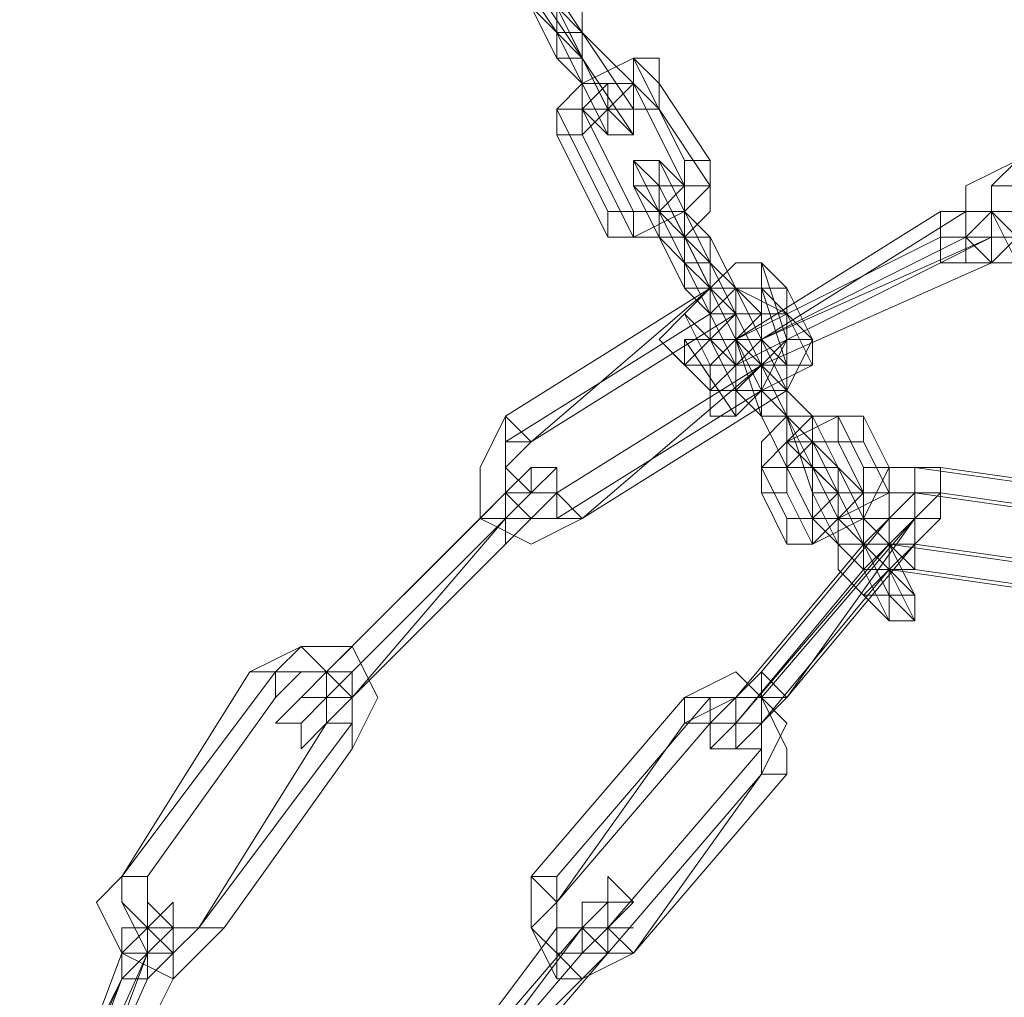
# Model space of a CAD drawing. Units: millimetres. Extents: x -6683 to 2003, y -13641 to 1414.
# Drawn here: x -5927 to -5843, y -6036 to -5952 of the extents above; entities that cross this region are included whole.
import ezdxf

# ---------------------------------------------------------------- set-up
doc = ezdxf.new("R2010")
doc.units = ezdxf.units.MM

# ---------------------------------------------------------------- blocks, each defined once
blk = doc.blocks.new('WMF0')
at = {"color": 253, "lineweight": 0}
for points in [[(1347.2319, -456.0588), (1347.1582, -455.9113), (1347.0844, -455.8376), (1347.0107, -455.6901), (1347.0107, -455.7638)], [(1347.0107, -455.7638), (1347.1582, -455.985)], [(1347.0107, -455.7638), (1347.1582, -456.0588)], [(1347.1582, -455.985), (1347.0844, -455.9113), (1347.0844, -455.8376), (1347.0107, -455.7638)], [(1347.0844, -455.7638), (1347.2319, -455.985)], [(1347.2319, -455.985), (1347.1582, -455.9113), (1347.1582, -455.8376), (1347.0844, -455.7638)], [(1347.0844, -455.8376), (1347.2319, -456.0588)], [(1347.1582, -455.9113), (1347.3057, -456.2063)], [(1347.1582, -455.985), (1347.3057, -456.28)], [(1347.1582, -455.985), (1347.2319, -456.0588), (1347.3057, -456.2063), (1347.3794, -456.28)], [(1347.2319, -455.985), (1347.3794, -456.2063)], [(1347.2319, -455.985), (1347.3057, -456.0588), (1347.3794, -456.1325), (1347.3794, -456.2063)], [(1347.1582, -456.0588), (1347.2319, -456.1325), (1347.2319, -456.2063), (1347.3057, -456.28)], [(1347.4531, -456.1325), (1347.3794, -456.0588), (1347.2319, -456.1325), (1347.1582, -456.2063), (1347.1582, -456.28)], [(1347.3794, -456.0588), (1347.2319, -456.1325), (1347.1582, -456.2063)], [(1347.2319, -456.0588), (1347.3794, -456.28)], [(1347.2319, -456.0588), (1347.2319, -456.1325), (1347.3057, -456.1325), (1347.3057, -456.2063)], [(1347.3794, -456.0588), (1347.5269, -456.3538)], [(1347.2319, -456.1325), (1347.3057, -456.1325), (1347.3057, -456.2063)], [(1347.3057, -456.2063), (1347.3057, -456.1325), (1347.2319, -456.1325)], [(1347.4531, -456.2063), (1347.3794, -456.1325), (1347.3057, -456.2063), (1347.2319, -456.28)], [(1347.3794, -456.1325), (1347.3057, -456.1325), (1347.2319, -456.2063)], [(1347.3794, -456.1325), (1347.5269, -456.4275)], [(1347.4531, -456.1325), (1347.6006, -456.3538)], [(1347.1582, -456.2063), (1347.3057, -456.5013)], [(1347.2319, -456.2063), (1347.3794, -456.5013)], [(1347.4531, -456.2063), (1347.6006, -456.4275)], [(1347.1582, -456.28), (1347.3057, -456.575)], [(1347.2319, -456.28), (1347.3794, -456.575)], [(1347.3057, -456.575), (1347.3794, -456.575), (1347.5269, -456.5013), (1347.6006, -456.4275), (1347.6006, -456.3538)], [(1347.3057, -456.5013), (1347.3794, -456.5013), (1347.4531, -456.5013), (1347.5269, -456.4275), (1347.5269, -456.3538)], [(1347.3794, -456.3538), (1347.5269, -456.6488)], [(1347.6006, -456.6488), (1347.5269, -456.575), (1347.4531, -456.4275), (1347.3794, -456.3538)], [(1347.4531, -456.3538), (1347.6006, -456.6488)], [(1347.6006, -456.575), (1347.5269, -456.5013), (1347.5269, -456.4275), (1347.4531, -456.3538)], [(1348.5594, -456.6488), (1348.4119, -456.6488), (1348.3381, -456.575), (1348.3381, -456.4275), (1348.4856, -456.3538)], [(1348.5594, -456.6488), (1348.4119, -456.6488), (1348.4119, -456.5013), (1348.4119, -456.4275), (1348.4856, -456.3538)], [(1348.5594, -456.6488), (1348.4856, -456.6488), (1348.4119, -456.5013), (1348.4119, -456.4275), (1348.4856, -456.3538)], [(1347.3794, -456.4275), (1347.5269, -456.7225)], [(1347.5269, -456.6488), (1347.4531, -456.575), (1347.4531, -456.5013), (1347.3794, -456.4275)], [(1347.3794, -456.575), (1347.4531, -456.575), (1347.5269, -456.575), (1347.6006, -456.5013), (1347.6006, -456.4275)], [(1347.3794, -456.5013), (1347.4531, -456.5013), (1347.5269, -456.4275)], [(1347.4531, -456.4275), (1347.6006, -456.7225)], [(1347.5269, -456.575), (1347.4531, -456.5013), (1347.4531, -456.4275)], [(1347.5269, -456.575), (1347.5269, -456.5013), (1347.4531, -456.5013), (1347.4531, -456.4275)], [(1348.5594, -456.575), (1348.4856, -456.575), (1348.4119, -456.5013), (1348.4119, -456.4275), (1348.4856, -456.4275)], [(1347.4531, -456.5013), (1347.5269, -456.5013), (1347.5269, -456.575)], [(1347.6744, -456.87), (1348.2644, -456.5013)], [(1347.7481, -456.87), (1348.3381, -456.5013)], [(1348.2644, -456.575), (1348.3381, -456.575), (1348.4119, -456.5013), (1348.4856, -456.5013), (1348.4856, -456.575), (1348.4119, -456.575)], [(1348.2644, -456.5013), (1348.3381, -456.5013), (1348.4119, -456.5013), (1348.3381, -456.5013)], [(1347.5269, -456.575), (1347.6744, -456.87)], [(1347.6006, -456.575), (1347.7481, -456.87)], [(1347.6744, -456.87), (1348.2644, -456.575)], [(1347.6744, -456.87), (1348.2644, -456.575)], [(1347.7481, -456.87), (1348.4119, -456.575)], [(1347.7481, -456.87), (1348.3381, -456.575)], [(1348.2644, -456.6488), (1348.4119, -456.575), (1348.4856, -456.575), (1348.4119, -456.6488)], [(1348.2644, -456.575), (1348.3381, -456.575), (1348.4119, -456.575), (1348.3381, -456.575)], [(1347.7481, -456.6488), (1347.6744, -456.6488), (1347.6006, -456.7225), (1347.5269, -456.7963)], [(1347.5269, -456.6488), (1347.6744, -456.9438)], [(1347.5269, -456.6488), (1347.6006, -456.7225), (1347.6744, -456.87), (1347.7481, -456.9438)], [(1347.6006, -456.6488), (1347.7481, -456.9438)], [(1347.6006, -456.6488), (1347.6744, -456.7225), (1347.7481, -456.7963), (1347.7481, -456.87)], [(1347.6744, -456.9438), (1348.2644, -456.6488)], [(1347.7481, -456.6488), (1347.8219, -456.87)], [(1347.7481, -456.9438), (1348.4119, -456.6488)], [(1347.0107, -457.0913), (1347.6006, -456.7225)], [(1347.0844, -457.165), (1347.6006, -456.7225)], [(1347.8219, -456.7225), (1347.7481, -456.7225), (1347.6006, -456.7225), (1347.5269, -456.7963), (1347.4531, -456.87)], [(1347.5269, -456.7225), (1347.6006, -456.7963), (1347.6006, -456.87), (1347.6744, -456.9438)], [(1347.6006, -456.7225), (1347.6006, -456.7963), (1347.6744, -456.7963)], [(1347.6744, -456.7963), (1347.6006, -456.7963), (1347.6006, -456.7225)], [(1347.7481, -456.7225), (1347.6744, -456.7225), (1347.6744, -456.7963), (1347.6006, -456.7963), (1347.6006, -456.87)], [(1347.6006, -456.7225), (1347.6744, -456.7963), (1347.6744, -456.87)], [(1347.6006, -456.7225), (1347.7481, -456.7225), (1347.8219, -456.7963), (1347.8219, -456.87), (1347.7481, -456.9438)], [(1347.6006, -456.7225), (1347.7481, -456.7225), (1347.8219, -456.7963), (1347.8956, -456.87), (1347.8219, -457.0175)], [(1347.6006, -456.7963), (1347.6744, -456.7225), (1347.8219, -456.7963), (1347.8219, -456.87), (1347.7481, -457.0175)], [(1347.7481, -456.7225), (1347.8219, -456.9438)], [(1347.8219, -456.7225), (1347.8956, -456.87)], [(1347.0107, -457.165), (1347.6006, -456.7963)], [(1347.0844, -457.165), (1347.6744, -456.7963)], [(1347.5269, -456.7963), (1347.6006, -456.9438)], [(1347.8219, -456.7963), (1347.7481, -456.7963), (1347.6744, -456.7963), (1347.6006, -456.87), (1347.5269, -456.87)], [(1347.6744, -456.7963), (1347.7481, -456.7963), (1347.7481, -456.87), (1347.7481, -456.9438)], [(1347.8219, -456.7963), (1347.8956, -456.9438)], [(1347.4531, -456.87), (1347.6006, -457.0175)], [(1347.5269, -456.87), (1347.6744, -457.0913)], [(1347.7481, -456.87), (1347.6744, -456.9438), (1347.6006, -456.9438), (1347.5269, -456.9438), (1347.6006, -456.9438), (1347.6744, -456.87)], [(1347.6006, -457.0175), (1347.6744, -457.0175), (1347.7481, -457.0175), (1347.8956, -456.9438), (1347.8956, -456.87)], [(1347.6006, -456.9438), (1347.6744, -456.9438), (1347.7481, -456.9438), (1347.8219, -456.87)], [(1347.6006, -456.87), (1347.6744, -457.0175)], [(1347.7481, -456.87), (1347.6744, -456.87), (1347.6006, -456.87), (1347.6744, -456.87)], [(1347.6744, -456.87), (1347.7481, -457.0913)], [(1347.6744, -456.87), (1347.7481, -457.0175)], [(1347.6744, -456.87), (1347.7481, -456.9438), (1347.8219, -457.0913), (1347.8219, -457.165)], [(1347.6744, -456.87), (1347.6744, -456.9438), (1347.6744, -457.0175), (1347.7481, -457.0913), (1347.8219, -457.0913)], [(1347.7481, -456.87), (1347.6744, -456.9438), (1347.6744, -456.87)], [(1347.7481, -456.87), (1347.8219, -457.0175)], [(1347.7481, -456.87), (1347.8219, -456.9438), (1347.8219, -457.0175), (1347.8956, -457.0913)], [(1347.1582, -457.3125), (1347.7481, -456.9438)], [(1347.2319, -457.3863), (1347.7481, -456.9438)], [(1347.7481, -456.9438), (1347.6744, -456.9438), (1347.6006, -457.0175), (1347.6006, -456.9438), (1347.6744, -456.9438)], [(1347.6744, -457.0913), (1347.7481, -457.0175), (1347.8956, -456.9438)], [(1347.6744, -457.0175), (1347.7481, -456.9438), (1347.8219, -456.9438)], [(1347.8219, -457.0175), (1347.7481, -457.0175), (1347.7481, -456.9438)], [(1347.7481, -456.9438), (1347.7481, -457.0175), (1347.8219, -457.0175)], [(1347.7481, -456.9438), (1347.8219, -457.0913)], [(1347.7481, -456.9438), (1347.8219, -457.0175), (1347.8219, -457.0913)], [(1347.1582, -457.3863), (1347.7481, -457.0175)], [(1347.2319, -457.3863), (1347.8219, -457.0175)], [(1347.9694, -457.3125), (1347.8956, -457.165), (1347.8219, -457.0913), (1347.7481, -457.0175)], [(1347.9694, -457.2388), (1347.8956, -457.165), (1347.8956, -457.0913), (1347.8219, -457.0175)], [(1347.2319, -457.3863), (1347.0844, -457.46), (1346.9369, -457.3863), (1346.9369, -457.2388), (1347.0107, -457.0913)], [(1347.8956, -457.3125), (1347.8956, -457.2388), (1347.8219, -457.2388), (1347.7481, -457.0913)], [(1348.0431, -457.0913), (1347.9694, -457.0913), (1347.8219, -457.165), (1347.7481, -457.2388), (1347.7481, -457.3125)], [(1347.9694, -457.0913), (1347.8956, -457.0913), (1347.8219, -457.0913), (1347.7481, -457.165), (1347.7481, -457.2388)], [(1347.8956, -457.2388), (1347.8956, -457.165), (1347.8219, -457.0913)], [(1347.8219, -457.0913), (1347.8956, -457.3125)], [(1347.8219, -457.0913), (1347.8956, -457.2388)], [(1347.8219, -457.0913), (1347.8956, -457.165)], [(1347.8956, -457.165), (1347.8219, -457.0913)], [(1347.8956, -457.0913), (1347.9694, -457.2388)], [(1347.9694, -457.0913), (1348.0431, -457.2388)], [(1348.0431, -457.0913), (1348.1169, -457.2388)], [(1347.2319, -457.3863), (1347.0844, -457.3863), (1347.0107, -457.3125), (1347.0107, -457.2388), (1347.0844, -457.165)], [(1347.1582, -457.3863), (1347.0844, -457.3863), (1347.0107, -457.3125), (1347.0107, -457.2388), (1347.0107, -457.165)], [(1347.1582, -457.3125), (1347.0844, -457.3125), (1347.0107, -457.2388), (1347.0844, -457.165)], [(1347.8219, -457.165), (1347.9694, -457.3125)], [(1348.0431, -457.165), (1347.9694, -457.165), (1347.8956, -457.165), (1347.8219, -457.2388), (1347.8219, -457.3125)], [(1347.9694, -457.165), (1347.8956, -457.165), (1347.8219, -457.2388)], [(1347.9694, -457.165), (1348.0431, -457.3125)], [(1348.0431, -457.165), (1348.1169, -457.3125)], [(1347.0107, -457.3125), (1347.0844, -457.2388), (1347.0107, -457.3125), (1346.9369, -457.3863)], [(1347.7481, -457.2388), (1347.8219, -457.3863)], [(1347.8219, -457.46), (1347.8956, -457.46), (1347.9694, -457.3863), (1348.1169, -457.3125), (1348.1169, -457.2388)], [(1347.8219, -457.3863), (1347.8956, -457.3863), (1347.9694, -457.3125), (1348.0431, -457.3125), (1348.0431, -457.2388)], [(1347.8219, -457.2388), (1347.8956, -457.3863)], [(1347.8956, -457.2388), (1347.9694, -457.3863)], [(1347.8956, -457.2388), (1347.9694, -457.3125), (1348.0431, -457.46), (1348.1169, -457.5338)], [(1347.9694, -457.2388), (1348.0431, -457.3863)], [(1347.9694, -457.2388), (1348.0431, -457.3125), (1348.0431, -457.3863), (1348.1169, -457.46)], [(1348.1169, -457.46), (1348.0431, -457.46), (1348.0431, -457.3863), (1348.1169, -457.2388), (1348.1906, -457.2388)], [(1348.1169, -457.5338), (1348.0431, -457.46), (1348.0431, -457.3863), (1348.1169, -457.2388), (1348.2644, -457.2388)], [(1348.1906, -457.2388), (1348.7069, -457.3125)], [(1348.2644, -457.2388), (1348.7806, -457.3125)], [(1346.4944, -457.8288), (1347.0107, -457.3125)], [(1347.0844, -457.3863), (1347.1582, -457.3125), (1347.0844, -457.3863), (1347.0107, -457.46)], [(1347.7481, -457.3125), (1347.8219, -457.46)], [(1347.8219, -457.3125), (1347.8956, -457.46)], [(1347.8956, -457.46), (1348.0431, -457.3863), (1348.1169, -457.3863), (1348.1169, -457.3125)], [(1347.8956, -457.3863), (1347.9694, -457.3863), (1348.0431, -457.3125)], [(1347.8956, -457.3125), (1347.9694, -457.46)], [(1347.8956, -457.3125), (1347.8956, -457.3863), (1347.9694, -457.46), (1348.0431, -457.5338)], [(1348.0431, -457.3863), (1347.9694, -457.3863), (1347.9694, -457.3125)], [(1347.9694, -457.3125), (1347.9694, -457.3863), (1348.0431, -457.3863)], [(1347.9694, -457.3125), (1348.0431, -457.46)], [(1347.9694, -457.3125), (1347.9694, -457.3863), (1348.0431, -457.3863), (1348.0431, -457.46)], [(1348.1906, -457.3863), (1348.2644, -457.3125), (1348.1906, -457.3863), (1348.1169, -457.46), (1348.0431, -457.5338)], [(1348.1169, -457.3863), (1348.1906, -457.3125), (1348.1169, -457.3125), (1348.1169, -457.3863), (1348.0431, -457.46)], [(1348.1906, -457.5338), (1348.1169, -457.46), (1348.1169, -457.3863), (1348.1906, -457.3125), (1348.2644, -457.3125)], [(1348.1906, -457.46), (1348.1169, -457.46), (1348.1169, -457.3863), (1348.1906, -457.3125)], [(1348.1906, -457.3125), (1348.7069, -457.3863)], [(1348.2644, -457.3125), (1348.7806, -457.3863)], [(1346.4944, -457.8288), (1346.9369, -457.3863)], [(1346.4944, -457.9025), (1347.0107, -457.3863)], [(1346.4944, -457.9025), (1347.0107, -457.3863)], [(1346.5682, -457.8288), (1347.0107, -457.3863)], [(1346.5682, -457.9025), (1347.0844, -457.3863)], [(1346.5682, -457.9025), (1347.0107, -457.3863)], [(1347.7481, -457.8288), (1348.1169, -457.3863)], [(1347.7481, -457.9025), (1348.1906, -457.3863)], [(1347.8219, -457.9025), (1348.1906, -457.3863)], [(1348.1906, -457.6813), (1348.1169, -457.6075), (1348.0431, -457.46), (1347.9694, -457.3863)], [(1348.1906, -457.6075), (1348.1169, -457.5338), (1348.1169, -457.46), (1348.0431, -457.3863)], [(1348.1906, -457.46), (1348.2644, -457.3863), (1348.1906, -457.3863), (1348.1906, -457.46), (1348.1169, -457.5338)], [(1348.1906, -457.3863), (1348.1169, -457.3863), (1348.1169, -457.46)], [(1346.5682, -457.9025), (1347.0107, -457.46)], [(1347.6744, -457.9025), (1348.0431, -457.46)], [(1347.6744, -457.9762), (1348.1169, -457.46)], [(1347.8219, -457.9025), (1348.1906, -457.46)], [(1348.1169, -457.6813), (1348.0431, -457.6075), (1347.9694, -457.5338), (1347.9694, -457.46)], [(1348.1169, -457.6075), (1348.1169, -457.5338), (1348.0431, -457.5338), (1348.0431, -457.46)], [(1348.0431, -457.46), (1348.1169, -457.6075)], [(1348.1169, -457.46), (1348.6331, -457.5338)], [(1348.1169, -457.46), (1348.1906, -457.6075)], [(1348.1906, -457.46), (1348.7069, -457.5338)], [(1347.6744, -457.9762), (1348.0431, -457.5338)], [(1347.7481, -457.9762), (1348.1169, -457.5338)], [(1348.0431, -457.5338), (1348.1169, -457.6813)], [(1348.1169, -457.5338), (1348.6331, -457.6075)], [(1348.1169, -457.5338), (1348.1906, -457.6813)], [(1348.1906, -457.5338), (1348.7069, -457.6075)], [(1346.2732, -457.8288), (1346.4207, -457.755), (1346.5682, -457.755), (1346.6419, -457.9025), (1346.5682, -458.05)], [(1346.3469, -457.8288), (1346.4207, -457.755), (1346.4944, -457.8288), (1346.5682, -457.9025), (1346.5682, -457.9762)], [(1345.9044, -458.4187), (1346.3469, -457.8288)], [(1345.9044, -458.4187), (1346.2732, -457.8288)], [(1345.9044, -458.4187), (1346.3469, -457.8288)], [(1346.3469, -457.8288), (1346.4207, -457.8288), (1346.4944, -457.8288), (1346.5682, -457.9025), (1346.5682, -457.9762)], [(1346.3469, -457.9025), (1346.4207, -457.8288), (1346.4944, -457.8288), (1346.4944, -457.9025), (1346.4944, -457.9762)], [(1346.4944, -457.9025), (1346.4207, -457.9762), (1346.4944, -457.9025), (1346.5682, -457.8288)], [(1347.5269, -457.9025), (1347.6744, -457.8288), (1347.7481, -457.9025), (1347.8219, -458.05), (1347.8219, -458.1237)], [(1347.6744, -457.9025), (1347.6006, -457.9762), (1347.6744, -457.9762), (1347.6744, -457.9025), (1347.7481, -457.8288)], [(1345.9782, -458.4187), (1346.3469, -457.9025)], [(1346.4944, -457.9025), (1346.5682, -457.9025)], [(1347.0844, -458.4187), (1347.5269, -457.9025)], [(1347.1582, -458.4187), (1347.6006, -457.9025)], [(1347.5269, -457.9762), (1347.6744, -457.9025), (1347.7481, -457.9025), (1347.7481, -458.05), (1347.7481, -458.1237)], [(1347.6006, -457.9025), (1347.6744, -457.9025), (1347.7481, -457.9025), (1347.8219, -457.9762), (1347.7481, -458.1237)], [(1347.6744, -457.9762), (1347.6006, -458.05), (1347.6744, -457.9762), (1347.7481, -457.9762), (1347.8219, -457.9025)], [(1347.7481, -457.9762), (1347.6744, -458.05), (1347.7481, -458.05), (1347.7481, -457.9762), (1347.8219, -457.9025)], [(1347.6744, -457.9762), (1347.7481, -457.9762), (1347.7481, -457.9025)], [(1346.1257, -458.5662), (1346.5682, -457.9762)], [(1346.1257, -458.5662), (1346.5682, -457.9762)], [(1346.1257, -458.5662), (1346.4944, -457.9762)], [(1347.1582, -458.4925), (1347.5269, -457.9762)], [(1347.1582, -458.4925), (1347.6006, -457.9762)], [(1347.6006, -457.9762), (1347.6744, -457.9762), (1347.7481, -457.9762), (1347.7481, -458.05)], [(1346.1994, -458.5662), (1346.5682, -458.05)], [(1347.3057, -458.5662), (1347.7481, -458.05)], [(1347.3057, -458.64), (1347.7481, -458.1237)], [(1347.3794, -458.64), (1347.8219, -458.1237)], [(1347.3794, -458.64), (1347.7481, -458.1237)], [(1346.1994, -458.5662), (1346.0519, -458.7137), (1345.9044, -458.64), (1345.8307, -458.4925), (1345.9044, -458.4187)], [(1346.1257, -458.5662), (1346.0519, -458.64), (1345.9782, -458.64), (1345.9044, -458.4925), (1345.9044, -458.4187)], [(1346.1257, -458.5662), (1346.0519, -458.64), (1345.9782, -458.5662), (1345.9044, -458.4925), (1345.9044, -458.4187)], [(1346.1257, -458.5662), (1346.0519, -458.5662), (1345.9782, -458.5662), (1345.9782, -458.4925), (1345.9782, -458.4187)], [(1347.3794, -458.64), (1347.2319, -458.7137), (1347.1582, -458.7137), (1347.0844, -458.5662), (1347.0844, -458.4187)], [(1347.3794, -458.64), (1347.3057, -458.64), (1347.1582, -458.64), (1347.1582, -458.5662), (1347.1582, -458.4187)], [(1345.9044, -458.7137), (1345.9782, -458.64), (1345.9782, -458.5662), (1346.0519, -458.4925), (1346.0519, -458.5662), (1345.9782, -458.64)], [(1347.3057, -458.64), (1347.2319, -458.7137), (1347.1582, -458.64), (1347.0844, -458.5662), (1347.1582, -458.4925)], [(1347.3057, -458.5662), (1347.2319, -458.64), (1347.1582, -458.64), (1347.1582, -458.5662), (1347.1582, -458.4925)], [(1347.1582, -458.5662), (1347.2319, -458.5662), (1347.3057, -458.4925), (1347.2319, -458.4925), (1347.2319, -458.5662)], [(1347.2319, -458.64), (1347.3057, -458.5662), (1347.3057, -458.4925), (1347.3794, -458.4925), (1347.3057, -458.4925), (1347.2319, -458.5662)], [(1345.9044, -458.7137), (1345.9044, -458.5662), (1345.9782, -458.5662), (1345.9044, -458.64)], [(1345.9782, -458.7137), (1345.9782, -458.64), (1346.0519, -458.5662), (1346.0519, -458.7137)], [(1346.7157, -459.1562), (1347.1582, -458.5662)], [(1346.7894, -459.0825), (1347.2319, -458.5662)], [(1346.7894, -459.0825), (1347.2319, -458.5662)], [(1346.7894, -459.1562), (1347.2319, -458.5662)], [(1347.2319, -458.64), (1347.2319, -458.5662), (1347.3057, -458.5662), (1347.2319, -458.5662)], [(1345.6832, -459.23), (1345.9044, -458.64)], [(1345.6832, -459.3037), (1345.9782, -458.64)], [(1345.7569, -459.23), (1345.9782, -458.64)], [(1345.9044, -458.7137), (1345.9782, -458.64)], [(1346.7894, -459.1562), (1347.2319, -458.64)], [(1346.7894, -459.1562), (1347.3057, -458.64)], [(1346.7894, -459.1562), (1347.2319, -458.64)], [(1346.8632, -459.1562), (1347.3057, -458.64)], [(1345.6094, -459.3037), (1345.9044, -458.7137)], [(1345.6094, -459.3775), (1345.9044, -458.7137)], [(1345.6832, -459.3775), (1345.9782, -458.7137)], [(1345.6832, -459.3037), (1345.9044, -458.7137)], [(1345.7569, -459.3037), (1346.0519, -458.7137)]]:
    blk.add_lwpolyline(points, dxfattribs=at)
for points in [[(1347.1582, -455.985), (1347.1582, -456.0588), (1347.2319, -456.0588), (1347.2319, -455.985), (1347.2319, -455.9113), (1347.1582, -455.9113), (1347.1582, -455.985)], [(1347.2319, -455.985), (1347.2319, -456.0588), (1347.1582, -456.0588), (1347.1582, -455.985), (1347.2319, -455.985)], [(1347.3794, -456.1325), (1347.3794, -456.2063), (1347.4531, -456.2063), (1347.4531, -456.1325), (1347.4531, -456.0588), (1347.3794, -456.0588), (1347.3794, -456.1325)], [(1347.2319, -456.2063), (1347.3057, -456.1325), (1347.3794, -456.1325), (1347.3057, -456.2063), (1347.2319, -456.2063)], [(1347.2319, -456.2063), (1347.2319, -456.28), (1347.1582, -456.28), (1347.1582, -456.2063), (1347.2319, -456.2063)], [(1347.3057, -456.28), (1347.3794, -456.28), (1347.3794, -456.2063), (1347.3057, -456.2063), (1347.3057, -456.28)], [(1347.4531, -456.3538), (1347.4531, -456.4275), (1347.3794, -456.4275), (1347.3794, -456.3538), (1347.4531, -456.3538)], [(1347.5269, -456.4275), (1347.6006, -456.4275), (1347.6006, -456.3538), (1347.5269, -456.3538), (1347.5269, -456.4275)], [(1347.5269, -456.4275), (1347.4531, -456.4275), (1347.4531, -456.5013), (1347.5269, -456.5013), (1347.5269, -456.4275)], [(1347.3794, -456.5013), (1347.3794, -456.575), (1347.3057, -456.575), (1347.3057, -456.5013), (1347.3794, -456.5013)], [(1348.2644, -456.5013), (1348.2644, -456.575), (1348.3381, -456.575), (1348.3381, -456.6488), (1348.2644, -456.6488), (1348.2644, -456.575), (1348.2644, -456.5013)], [(1348.4119, -456.6488), (1348.4119, -456.575), (1348.3381, -456.575), (1348.3381, -456.5013), (1348.3381, -456.575), (1348.3381, -456.6488), (1348.4119, -456.6488)], [(1348.4119, -456.5013), (1348.3381, -456.575), (1348.4119, -456.5013)], [(1348.4119, -456.575), (1348.4119, -456.5013), (1348.4856, -456.5013), (1348.4856, -456.575), (1348.4119, -456.575)], [(1347.5269, -456.6488), (1347.6006, -456.6488), (1347.6006, -456.575), (1347.5269, -456.575), (1347.5269, -456.6488)], [(1347.6006, -456.6488), (1347.6006, -456.7225), (1347.5269, -456.7225), (1347.5269, -456.6488), (1347.6006, -456.6488)], [(1347.7481, -456.7225), (1347.7481, -456.7963), (1347.8219, -456.7963), (1347.8219, -456.7225), (1347.7481, -456.6488), (1347.7481, -456.7225)], [(1347.6006, -456.7225), (1347.6006, -456.7963), (1347.6744, -456.7963), (1347.6006, -456.7225)], [(1347.6006, -456.87), (1347.5269, -456.87), (1347.5269, -456.9438), (1347.4531, -456.87), (1347.5269, -456.7963), (1347.6006, -456.87)], [(1347.6006, -456.87), (1347.6744, -456.7963), (1347.7481, -456.7963), (1347.6744, -456.7963), (1347.6744, -456.87), (1347.6006, -456.87)], [(1347.6744, -456.87), (1347.6744, -456.9438), (1347.7481, -456.9438), (1347.7481, -456.87), (1347.7481, -456.7963), (1347.6744, -456.87)], [(1347.7481, -456.7963), (1347.8219, -456.7963), (1347.7481, -456.7963)], [(1347.6006, -456.87), (1347.5269, -456.9438), (1347.6006, -456.9438), (1347.6006, -457.0175), (1347.6006, -456.9438), (1347.6744, -456.9438), (1347.6006, -456.87)], [(1347.6744, -456.87), (1347.6744, -456.9438), (1347.6744, -456.87)], [(1347.6744, -456.9438), (1347.7481, -456.9438), (1347.7481, -456.87), (1347.6744, -456.87), (1347.6744, -456.9438)], [(1347.7481, -456.9438), (1347.8219, -456.9438), (1347.7481, -456.87), (1347.7481, -456.9438)], [(1347.8219, -456.9438), (1347.8956, -456.9438), (1347.8956, -456.87), (1347.8219, -456.87), (1347.8219, -456.9438)], [(1347.6744, -457.0175), (1347.6744, -457.0913), (1347.6006, -457.0913), (1347.6006, -457.0175), (1347.6006, -456.9438), (1347.6744, -456.9438), (1347.6744, -457.0175)], [(1347.6744, -457.0175), (1347.7481, -456.9438), (1347.8219, -456.9438), (1347.7481, -456.9438), (1347.7481, -457.0175), (1347.6744, -457.0175)], [(1347.8219, -457.0175), (1347.7481, -457.0175), (1347.7481, -456.9438), (1347.8219, -457.0175)], [(1347.7481, -457.0913), (1347.8219, -457.0913), (1347.8219, -457.0175), (1347.7481, -457.0175), (1347.7481, -457.0913)], [(1347.8956, -457.0913), (1347.8219, -457.165), (1347.8219, -457.0913), (1347.7481, -457.0913), (1347.8219, -457.0913), (1347.8219, -457.0175), (1347.8956, -457.0913)], [(1347.0107, -457.0913), (1347.0107, -457.165), (1347.0844, -457.165), (1347.0107, -457.0913)], [(1347.9694, -457.165), (1348.0431, -457.165), (1348.0431, -457.0913), (1347.9694, -457.0913), (1347.9694, -457.165)], [(1347.8956, -457.165), (1347.8219, -457.165), (1347.8219, -457.2388), (1347.8956, -457.165)], [(1347.0107, -457.3863), (1347.0844, -457.3125), (1347.1582, -457.3125), (1347.1582, -457.2388), (1347.0844, -457.3125), (1347.0107, -457.3863)], [(1347.0844, -457.2388), (1347.1582, -457.2388), (1347.1582, -457.3125), (1347.0844, -457.3125), (1347.0844, -457.2388)], [(1347.8219, -457.2388), (1347.8219, -457.3125), (1347.7481, -457.3125), (1347.7481, -457.2388), (1347.8219, -457.2388)], [(1347.9694, -457.2388), (1347.9694, -457.3125), (1347.8956, -457.3125), (1347.8956, -457.2388), (1347.9694, -457.2388)], [(1347.8956, -457.3125), (1347.9694, -457.3125), (1347.9694, -457.2388), (1347.8956, -457.2388), (1347.8956, -457.3125)], [(1348.0431, -457.3125), (1348.1169, -457.3125), (1348.1169, -457.2388), (1348.0431, -457.2388), (1348.0431, -457.3125)], [(1348.2644, -457.2388), (1348.2644, -457.3125), (1348.1906, -457.3125), (1348.1906, -457.2388), (1348.2644, -457.2388)], [(1347.0844, -457.3125), (1347.0107, -457.3125), (1347.0107, -457.3863), (1346.9369, -457.3863), (1347.0107, -457.3863), (1347.0107, -457.3125), (1347.0844, -457.3125)], [(1347.0107, -457.3125), (1347.0107, -457.3863), (1347.0844, -457.3863), (1347.0107, -457.3863), (1347.0107, -457.3125)], [(1347.0107, -457.3863), (1347.0844, -457.3125), (1347.0107, -457.3863)], [(1347.2319, -457.3863), (1347.1582, -457.3863), (1347.1582, -457.3125), (1347.2319, -457.3863)], [(1347.8956, -457.3863), (1347.9694, -457.3863), (1347.9694, -457.3125), (1348.0431, -457.3125), (1347.9694, -457.3863), (1347.8956, -457.3863)], [(1348.1906, -457.3125), (1348.2644, -457.3125), (1348.2644, -457.3863), (1348.1906, -457.3863), (1348.1906, -457.3125)], [(1347.0107, -457.46), (1347.0107, -457.3863), (1346.9369, -457.3863), (1347.0107, -457.3863), (1347.0107, -457.46)], [(1347.8956, -457.3863), (1347.8956, -457.46), (1347.8219, -457.46), (1347.8219, -457.3863), (1347.8956, -457.3863)], [(1347.9694, -457.46), (1348.0431, -457.46), (1348.0431, -457.3863), (1347.9694, -457.3863), (1347.9694, -457.46)], [(1348.1169, -457.3863), (1348.0431, -457.3863), (1348.1169, -457.3863)], [(1348.1169, -457.3863), (1348.1906, -457.3863), (1348.1906, -457.46), (1348.1906, -457.3863), (1348.1169, -457.3863)], [(1348.1169, -457.5338), (1348.0431, -457.5338), (1348.0431, -457.46), (1348.1169, -457.46), (1348.1169, -457.5338)], [(1348.1169, -457.46), (1348.1169, -457.5338), (1348.0431, -457.5338), (1348.0431, -457.46), (1348.1169, -457.46)], [(1348.1169, -457.5338), (1348.1906, -457.5338), (1348.1906, -457.46), (1348.1169, -457.46), (1348.1169, -457.5338)], [(1348.1169, -457.5338), (1348.0431, -457.6075), (1348.1169, -457.6075), (1348.1169, -457.5338)], [(1348.1906, -457.6075), (1348.1906, -457.6813), (1348.1169, -457.6813), (1348.1169, -457.6075), (1348.1906, -457.6075)], [(1346.4944, -457.8288), (1346.5682, -457.755), (1346.4944, -457.8288)], [(1346.2732, -457.8288), (1346.3469, -457.8288), (1346.3469, -457.9025), (1346.3469, -457.8288), (1346.2732, -457.8288)], [(1346.4944, -457.8288), (1346.4207, -457.9025), (1346.4944, -457.8288)], [(1346.5682, -457.9025), (1346.4944, -457.9025), (1346.4944, -457.8288), (1346.4944, -457.9025), (1346.5682, -457.9025)], [(1346.4944, -457.8288), (1346.5682, -457.9025), (1346.5682, -457.8288), (1346.4944, -457.8288)], [(1347.7481, -457.8288), (1347.7481, -457.9025), (1347.8219, -457.9025), (1347.7481, -457.8288)], [(1346.4944, -457.9762), (1346.4944, -457.9025), (1346.4207, -457.9025), (1346.3469, -457.9762), (1346.4207, -457.9762), (1346.4207, -458.05), (1346.4944, -457.9762)], [(1346.5682, -457.9025), (1346.4944, -457.9762), (1346.5682, -457.9025)], [(1347.5269, -457.9025), (1347.5269, -457.9762), (1347.6006, -457.9762), (1347.6006, -457.9025), (1347.5269, -457.9025)], [(1347.7481, -457.9762), (1347.6744, -457.9762), (1347.6744, -457.9025), (1347.6744, -457.9762), (1347.7481, -457.9762)], [(1347.7481, -457.9762), (1347.7481, -457.9025), (1347.7481, -457.9762)], [(1346.5682, -458.05), (1346.5682, -457.9762), (1346.4944, -457.9762), (1346.5682, -457.9762), (1346.5682, -458.05)], [(1347.6744, -458.05), (1347.6744, -457.9762), (1347.6006, -457.9762), (1347.6006, -458.05), (1347.6744, -458.05)], [(1347.8219, -458.1237), (1347.7481, -458.1237), (1347.7481, -458.05), (1347.7481, -458.1237), (1347.8219, -458.1237)], [(1345.9044, -458.4187), (1345.9782, -458.4187), (1345.9044, -458.4187)], [(1347.0844, -458.4187), (1347.1582, -458.4925), (1347.1582, -458.4187), (1347.0844, -458.4187)], [(1347.3794, -458.4925), (1347.3057, -458.5662), (1347.3057, -458.4925), (1347.3057, -458.4187), (1347.3794, -458.4925)], [(1346.0519, -458.64), (1345.9782, -458.64), (1345.9782, -458.5662), (1345.9782, -458.4925), (1346.0519, -458.5662), (1346.0519, -458.64)], [(1345.9782, -458.5662), (1345.9782, -458.64), (1345.9044, -458.64), (1345.9782, -458.64), (1345.9782, -458.5662)], [(1346.1994, -458.5662), (1346.1257, -458.5662), (1346.1994, -458.5662)], [(1347.1582, -458.5662), (1347.2319, -458.5662), (1347.2319, -458.64), (1347.3057, -458.64), (1347.2319, -458.64), (1347.2319, -458.5662), (1347.1582, -458.5662)], [(1347.3057, -458.64), (1347.2319, -458.5662), (1347.3057, -458.64)], [(1347.3794, -458.64), (1347.3057, -458.64), (1347.3057, -458.5662), (1347.3794, -458.64)], [(1347.3057, -458.64), (1347.3057, -458.5662), (1347.3794, -458.5662), (1347.3057, -458.5662), (1347.3057, -458.64)], [(1346.0519, -458.64), (1345.9782, -458.64), (1345.9044, -458.64), (1345.9782, -458.64), (1345.9782, -458.7137), (1346.0519, -458.64)], [(1347.2319, -458.64), (1347.1582, -458.64), (1347.1582, -458.7137), (1347.1582, -458.64), (1347.2319, -458.64)], [(1345.9044, -458.7137), (1345.9782, -458.7137), (1345.9044, -458.7137)]]:
    blk.add_lwpolyline(points, close=True, dxfattribs=at)

msp = doc.modelspace()

# ---------------------------------------------------------------- block references
at = {"xscale": 29.8013245033, "yscale": 29.8013245033, "zscale": 29.8013245033}
msp.add_blockref('WMF0', (-46028.069, 7636.071), dxfattribs=at)

doc.saveas('drawing.dxf')
